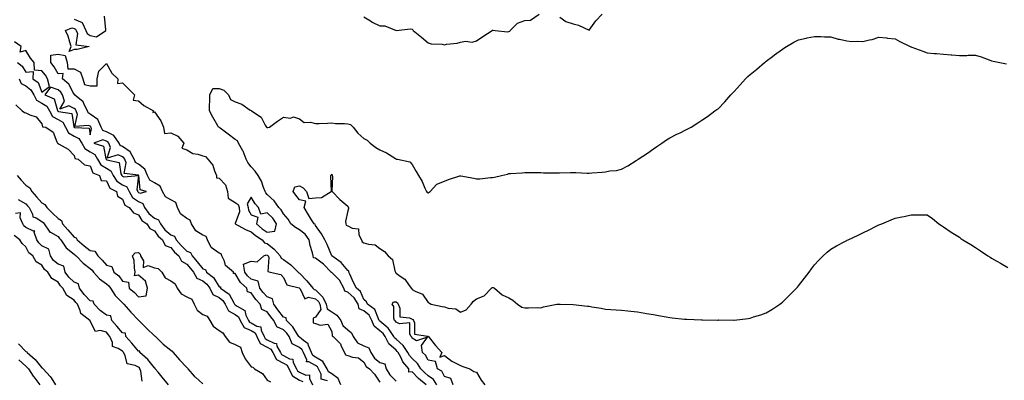
# Model space of a CAD drawing. Units: inches. Extents: x 897203 to 899843, y 7321658 to 7324298.
# Drawn here: x 898424 to 899036, y 7322055 to 7322279 of the extents above; entities that cross this region are included whole.
import ezdxf

# ---------------------------------------------------------------- set-up
doc = ezdxf.new("R2010")
doc.units = ezdxf.units.IN
doc.header["$MEASUREMENT"] = 0
doc.layers.add('Contour_89727321', color=7, linetype='Continuous', true_color=0x076f6b)

msp = doc.modelspace()

# ---------------------------------------------------------------- linework, layer by layer
at = {"layer": 'Contour_89727321'}
for points in [[(898458.05, 7322278.9, 3318), (898462.99, 7322276.86, 3318), (898465.34, 7322271.92, 3318), (898466.12, 7322269.99, 3318), (898468.05, 7322268.83, 3318), (898472.01, 7322267.96, 3318), (898477.74, 7322271.92, 3318), (898477.65, 7322272.32, 3318), (898476.91, 7322280.78, 3318)], [(898638.05, 7322280.31, 3318), (898642.09, 7322277.88, 3318), (898643.26, 7322277.13, 3318), (898648.05, 7322274.73, 3318), (898650.96, 7322274.83, 3318), (898658.05, 7322271.92, 3318), (898667.08, 7322272.89, 3318), (898668.05, 7322272.75, 3318), (898668.4, 7322272.27, 3318), (898668.76, 7322271.92, 3318), (898673.78, 7322267.65, 3318), (898678.05, 7322264.14, 3318), (898679.76, 7322263.63, 3318), (898686.68, 7322263.29, 3318), (898688.05, 7322263.01, 3318), (898689.42, 7322263.29, 3318), (898695.9, 7322264.07, 3318), (898698.05, 7322264.62, 3318), (898701.27, 7322265.14, 3318), (898705.36, 7322264.61, 3318), (898708.05, 7322265.49, 3318), (898711.93, 7322268.04, 3318), (898717.67, 7322271.92, 3318), (898717.9, 7322272.07, 3318), (898718.05, 7322272.13, 3318), (898718.28, 7322272.15, 3318), (898719.69, 7322271.92, 3318), (898727.26, 7322271.13, 3318), (898728.05, 7322271.28, 3318), (898728.62, 7322271.35, 3318), (898728.98, 7322271.92, 3318), (898733.49, 7322276.48, 3318), (898738.05, 7322277.99, 3318), (898741.61, 7322278.36, 3318), (898746.95, 7322281.92, 3318)], [(898759.84, 7322280.13, 3318), (898763.53, 7322277.4, 3318), (898768.05, 7322275.93, 3318), (898771.28, 7322275.15, 3318), (898777.97, 7322272, 3318), (898778.05, 7322271.97, 3318), (898782.14, 7322277.83, 3318), (898786.02, 7322281.92, 3318)], [(898676.67, 7322051.92, 3317), (898672.01, 7322055.88, 3317), (898668.05, 7322059.98, 3317), (898666, 7322059.86, 3317), (898665.89, 7322061.92, 3317), (898662.32, 7322066.19, 3317), (898660.92, 7322069.05, 3317), (898659.29, 7322071.92, 3317), (898658.81, 7322072.68, 3317), (898658.05, 7322073.33, 3317), (898653.45, 7322077.32, 3317), (898651.25, 7322081.92, 3317), (898649.95, 7322083.81, 3317), (898648.05, 7322085.41, 3317), (898644.36, 7322088.23, 3317), (898643.08, 7322091.92, 3317), (898641.26, 7322095.13, 3317), (898638.05, 7322097.76, 3317), (898635.21, 7322099.08, 3317), (898634.41, 7322101.92, 3317), (898632.07, 7322105.94, 3317), (898628.05, 7322109.42, 3317), (898626.18, 7322110.05, 3317), (898625.49, 7322111.92, 3317), (898622.96, 7322116.83, 3317), (898618.05, 7322121.59, 3317), (898617.71, 7322121.58, 3317), (898617.62, 7322121.92, 3317), (898612.86, 7322126.72, 3317), (898608.05, 7322130.58, 3317), (898606.78, 7322130.65, 3317), (898606.57, 7322131.92, 3317), (898606.1, 7322133.87, 3317), (898604.62, 7322138.49, 3317), (898603.96, 7322141.92, 3317), (898601.61, 7322145.48, 3317), (898598.05, 7322148.19, 3317), (898595.64, 7322149.51, 3317), (898592.59, 7322151.92, 3317), (898590.94, 7322154.82, 3317), (898588.05, 7322158.03, 3317), (898586.65, 7322160.52, 3317), (898585.17, 7322161.92, 3317), (898582.27, 7322166.14, 3317), (898578.05, 7322170.09, 3317), (898577.18, 7322171.06, 3317), (898576.63, 7322171.92, 3317), (898575.65, 7322174.32, 3317), (898574.44, 7322178.31, 3317), (898572.3, 7322181.92, 3317), (898570.57, 7322184.44, 3317), (898568.05, 7322187.2, 3317), (898565.97, 7322189.84, 3317), (898564.95, 7322191.92, 3317), (898563.02, 7322196.89, 3317), (898562.9, 7322197.07, 3317), (898560.24, 7322201.92, 3317), (898559.45, 7322203.32, 3317), (898558.05, 7322204.19, 3317), (898553.74, 7322207.61, 3317), (898548.68, 7322211.3, 3317), (898548.05, 7322211.75, 3317), (898547.93, 7322211.8, 3317), (898547.72, 7322211.92, 3317), (898547.31, 7322212.66, 3317), (898544.2, 7322218.08, 3317), (898542.19, 7322221.92, 3317), (898542.13, 7322226, 3317), (898542.34, 7322227.63, 3317), (898542.29, 7322231.92, 3317), (898544.13, 7322235.84, 3317), (898548.05, 7322235.91, 3317), (898550.96, 7322234.84, 3317), (898553.84, 7322231.92, 3317), (898555.08, 7322228.95, 3317), (898558.05, 7322227.55, 3317), (898562.16, 7322226.03, 3317), (898567.48, 7322222.49, 3317), (898568.05, 7322222.16, 3317), (898568.21, 7322222.08, 3317), (898568.31, 7322221.92, 3317), (898574.19, 7322218.06, 3317), (898576.79, 7322213.18, 3317), (898577.63, 7322211.92, 3317), (898577.78, 7322211.65, 3317), (898578.05, 7322211.61, 3317), (898578.42, 7322211.55, 3317), (898579.48, 7322211.92, 3317), (898584.4, 7322215.57, 3317), (898588.05, 7322217.96, 3317), (898592.47, 7322217.5, 3317), (898594.4, 7322218.27, 3317), (898598.05, 7322216.94, 3317), (898600.91, 7322214.78, 3317), (898604.94, 7322215.03, 3317), (898608.05, 7322214.18, 3317), (898610.32, 7322214.19, 3317), (898615.53, 7322214.44, 3317), (898618.05, 7322214.45, 3317), (898620.32, 7322214.19, 3317), (898625.91, 7322214.06, 3317), (898628.05, 7322213.85, 3317), (898629.67, 7322213.54, 3317), (898631.31, 7322211.92, 3317), (898634.35, 7322208.22, 3317), (898638.05, 7322204.82, 3317), (898640.01, 7322203.88, 3317), (898641.88, 7322201.92, 3317), (898645.39, 7322199.26, 3317), (898648.05, 7322197.78, 3317), (898652.05, 7322195.92, 3317), (898657.65, 7322192.32, 3317), (898658.05, 7322192.08, 3317), (898658.16, 7322192.04, 3317), (898658.84, 7322191.92, 3317), (898666.49, 7322190.36, 3317), (898668.05, 7322188.6, 3317), (898670.53, 7322184.4, 3317), (898671.95, 7322181.92, 3317), (898674.16, 7322178.03, 3317), (898675.93, 7322174.04, 3317), (898676.96, 7322171.92, 3317), (898677.45, 7322171.32, 3317), (898678.05, 7322171.09, 3317), (898678.54, 7322171.43, 3317), (898679.24, 7322171.92, 3317), (898683.46, 7322176.51, 3317), (898688.05, 7322178.24, 3317), (898690.64, 7322179.33, 3317), (898697.69, 7322181.56, 3317), (898698.05, 7322181.7, 3317), (898698.34, 7322181.63, 3317), (898706.37, 7322180.24, 3317), (898708.05, 7322179.82, 3317), (898710.11, 7322179.86, 3317), (898716.79, 7322180.66, 3317), (898718.05, 7322180.68, 3317), (898719.11, 7322180.86, 3317), (898723.64, 7322181.92, 3317), (898727.19, 7322182.78, 3317), (898728.05, 7322183, 3317), (898729.22, 7322183.09, 3317), (898736.36, 7322183.61, 3317), (898738.05, 7322183.73, 3317), (898739.83, 7322183.7, 3317), (898746.28, 7322183.69, 3317), (898748.05, 7322183.67, 3317), (898749.72, 7322183.59, 3317), (898756.47, 7322183.5, 3317), (898758.05, 7322183.43, 3317), (898759.59, 7322183.46, 3317), (898766.35, 7322183.62, 3317), (898768.05, 7322183.67, 3317), (898769.79, 7322183.66, 3317), (898776.67, 7322183.3, 3317), (898778.05, 7322183.29, 3317), (898779.63, 7322183.5, 3317), (898786.06, 7322183.91, 3317), (898788.05, 7322184.21, 3317), (898790.83, 7322184.7, 3317), (898794.93, 7322185.04, 3317), (898798.05, 7322185.76, 3317), (898802.06, 7322187.91, 3317), (898807.24, 7322191.11, 3317), (898808.05, 7322191.59, 3317), (898808.25, 7322191.72, 3317), (898808.52, 7322191.92, 3317), (898814.16, 7322195.81, 3317), (898818.05, 7322198.36, 3317), (898820.08, 7322199.89, 3317), (898823.05, 7322201.92, 3317), (898826.02, 7322203.95, 3317), (898828.05, 7322205.22, 3317), (898832.55, 7322207.42, 3317), (898834.57, 7322208.44, 3317), (898838.05, 7322210.17, 3317), (898839.25, 7322210.72, 3317), (898841.45, 7322211.92, 3317), (898845.48, 7322214.49, 3317), (898848.05, 7322216.26, 3317), (898851.53, 7322218.44, 3317), (898856.15, 7322221.92, 3317), (898857.25, 7322222.72, 3317), (898858.05, 7322223.32, 3317), (898862.29, 7322227.68, 3317), (898865.95, 7322231.92, 3317), (898867.04, 7322232.93, 3317), (898868.05, 7322233.91, 3317), (898871.81, 7322238.16, 3317), (898875.21, 7322241.92, 3317), (898876.67, 7322243.3, 3317), (898878.05, 7322244.51, 3317), (898882.08, 7322247.89, 3317), (898886.84, 7322251.92, 3317), (898887.51, 7322252.46, 3317), (898888.05, 7322252.9, 3317), (898891.87, 7322255.74, 3317), (898893.23, 7322256.74, 3317), (898898.05, 7322260.33, 3317), (898899.02, 7322260.95, 3317), (898900.6, 7322261.92, 3317), (898905.25, 7322264.72, 3317), (898908.05, 7322266.14, 3317), (898912.77, 7322267.2, 3317), (898913.43, 7322267.3, 3317), (898918.05, 7322268.22, 3317), (898921.87, 7322268.1, 3317), (898924.11, 7322267.98, 3317), (898928.05, 7322267.85, 3317), (898932.7, 7322266.57, 3317), (898933.55, 7322266.42, 3317), (898938.05, 7322265.35, 3317), (898941.24, 7322265.11, 3317), (898944.76, 7322265.21, 3317), (898948.05, 7322265, 3317), (898952.16, 7322266.03, 3317), (898953.73, 7322266.24, 3317), (898958.05, 7322267.72, 3317), (898962.71, 7322267.26, 3317), (898963.32, 7322267.19, 3317), (898968.05, 7322266.72, 3317), (898971.06, 7322264.93, 3317), (898977.53, 7322261.92, 3317), (898977.89, 7322261.76, 3317), (898978.05, 7322261.71, 3317), (898978.38, 7322261.59, 3317), (898985.24, 7322259.11, 3317), (898988.05, 7322258.06, 3317), (898992.33, 7322257.64, 3317), (898993.71, 7322257.58, 3317), (898998.05, 7322257.11, 3317), (899002.91, 7322256.78, 3317), (899003.28, 7322256.69, 3317), (899008.05, 7322256.28, 3317), (899012.53, 7322256.4, 3317), (899013.52, 7322256.45, 3317), (899018.05, 7322256.56, 3317), (899021.56, 7322255.43, 3317), (899026.41, 7322253.56, 3317), (899028.05, 7322252.98, 3317), (899028.95, 7322252.82, 3317), (899033.11, 7322251.92, 3317), (899037.2, 7322251.07, 3317)], [(898422.82, 7322251.92, 3318), (898425.75, 7322249.62, 3318), (898428.05, 7322246, 3318), (898432.6, 7322246.47, 3318), (898432.34, 7322241.92, 3318), (898435.64, 7322239.5, 3318), (898438.05, 7322233.55, 3318), (898442.83, 7322237.13, 3318), (898441.58, 7322241.92, 3318), (898440.23, 7322244.1, 3318), (898438.05, 7322246.82, 3318), (898433.38, 7322247.25, 3318), (898433.16, 7322251.92, 3318), (898430.88, 7322254.75, 3318), (898428.05, 7322259.54, 3318), (898424.6, 7322258.47, 3318), (898425.21, 7322261.92, 3318), (898421.02, 7322264.89, 3318)], [(898615.48, 7322054.48, 3317), (898611.59, 7322055.46, 3317), (898611.5, 7322058.47, 3317), (898609.91, 7322061.92, 3317), (898609.23, 7322063.1, 3317), (898608.05, 7322063.81, 3317), (898603.8, 7322066.17, 3317), (898602.39, 7322066.27, 3317), (898602.5, 7322067.47, 3317), (898600.53, 7322071.92, 3317), (898599.79, 7322073.66, 3317), (898598.05, 7322075.11, 3317), (898593.47, 7322077.34, 3317), (898591.55, 7322081.92, 3317), (898590.14, 7322084.01, 3317), (898588.05, 7322086.09, 3317), (898583.98, 7322087.85, 3317), (898582.02, 7322091.92, 3317), (898580.31, 7322094.18, 3317), (898578.05, 7322097.17, 3317), (898574.72, 7322098.59, 3317), (898573.6, 7322101.92, 3317), (898570.92, 7322104.79, 3317), (898568.05, 7322108.99, 3317), (898565.67, 7322109.54, 3317), (898565.39, 7322111.92, 3317), (898561.49, 7322115.37, 3317), (898558.05, 7322121.01, 3317), (898557.14, 7322121.01, 3317), (898557.14, 7322121.92, 3317), (898552.11, 7322125.98, 3317), (898551.37, 7322128.6, 3317), (898549.72, 7322131.92, 3317), (898549.3, 7322133.17, 3317), (898548.05, 7322133.62, 3317), (898543.23, 7322137.1, 3317), (898540.86, 7322141.92, 3317), (898540.12, 7322144, 3317), (898538.05, 7322144.8, 3317), (898533.56, 7322147.42, 3317), (898530.85, 7322151.92, 3317), (898530.17, 7322154.03, 3317), (898528.05, 7322155.08, 3317), (898524.09, 7322157.96, 3317), (898522.26, 7322161.92, 3317), (898521.19, 7322165.05, 3317), (898518.05, 7322166.76, 3317), (898514.72, 7322168.59, 3317), (898512.89, 7322171.92, 3317), (898511.39, 7322175.26, 3317), (898508.05, 7322177.3, 3317), (898505.15, 7322179.02, 3317), (898503.71, 7322181.92, 3317), (898501.97, 7322185.84, 3317), (898498.05, 7322188.82, 3317), (898496.12, 7322189.99, 3317), (898495.37, 7322191.92, 3317), (898492.74, 7322196.61, 3317), (898488.05, 7322199.95, 3317), (898486.67, 7322200.54, 3317), (898486.07, 7322201.92, 3317), (898482.72, 7322206.59, 3317), (898478.05, 7322209.03, 3317), (898475.94, 7322209.81, 3317), (898474.86, 7322211.92, 3317), (898472.73, 7322216.6, 3317), (898468.05, 7322219.98, 3317), (898466.78, 7322220.65, 3317), (898466.27, 7322221.92, 3317), (898464.38, 7322225.59, 3317), (898463.74, 7322227.61, 3317), (898458.35, 7322231.92, 3317), (898458.54, 7322232.41, 3317), (898458.05, 7322232.23, 3317), (898454.67, 7322238.55, 3317), (898450.75, 7322241.92, 3317), (898451.3, 7322245.17, 3317), (898448.05, 7322245.04, 3317), (898445.53, 7322249.4, 3317), (898443.57, 7322251.92, 3317), (898443.47, 7322256.5, 3317), (898448.05, 7322257.24, 3317), (898452.51, 7322256.38, 3317), (898453.62, 7322251.92, 3317), (898454.22, 7322248.09, 3317), (898458.05, 7322247.98, 3317), (898462.06, 7322245.93, 3317), (898463.52, 7322241.92, 3317), (898464.38, 7322238.24, 3317), (898468.05, 7322237.53, 3317), (898472.44, 7322237.53, 3317), (898472.31, 7322241.92, 3317), (898473.36, 7322246.61, 3317), (898478.05, 7322251.31, 3317), (898481.41, 7322245.28, 3317), (898485.11, 7322241.92, 3317), (898485.01, 7322238.87, 3317), (898488.05, 7322239.46, 3317), (898491.8, 7322235.67, 3317), (898495.49, 7322231.92, 3317), (898494.66, 7322228.53, 3317), (898498.05, 7322228.2, 3317), (898501.43, 7322225.3, 3317), (898507.31, 7322221.92, 3317), (898506.99, 7322220.86, 3317), (898508.05, 7322221.44, 3317), (898511.83, 7322215.7, 3317), (898513.57, 7322211.92, 3317), (898514.12, 7322207.99, 3317), (898518.05, 7322208.36, 3317), (898522.5, 7322206.37, 3317), (898526.16, 7322201.92, 3317), (898524.95, 7322198.82, 3317), (898528.05, 7322197.71, 3317), (898531.74, 7322195.61, 3317), (898534.87, 7322195.1, 3317), (898538.05, 7322194.03, 3317), (898539.72, 7322193.59, 3317), (898541, 7322191.92, 3317), (898544.29, 7322188.17, 3317), (898545.24, 7322184.73, 3317), (898546.51, 7322181.92, 3317), (898546.52, 7322180.4, 3317), (898548.05, 7322180.25, 3317), (898552.14, 7322176.02, 3317), (898553.35, 7322171.92, 3317), (898553.81, 7322167.68, 3317), (898558.05, 7322165.09, 3317), (898560.03, 7322163.9, 3317), (898560.53, 7322161.92, 3317), (898560.73, 7322159.24, 3317), (898558.1, 7322151.97, 3317), (898558.11, 7322151.92, 3317), (898564.47, 7322148.34, 3317), (898568.05, 7322146.98, 3317), (898570.8, 7322144.67, 3317), (898574.84, 7322141.92, 3317), (898576.25, 7322140.11, 3317), (898578.05, 7322139.73, 3317), (898582.26, 7322136.13, 3317), (898586.02, 7322131.92, 3317), (898586.62, 7322130.49, 3317), (898588.05, 7322129.62, 3317), (898592.6, 7322126.47, 3317), (898597.22, 7322121.92, 3317), (898597.55, 7322121.43, 3317), (898598.05, 7322121.16, 3317), (898602.7, 7322116.56, 3317), (898606.39, 7322111.92, 3317), (898607.14, 7322111.02, 3317), (898608.05, 7322110.82, 3317), (898612.54, 7322106.41, 3317), (898614.7, 7322101.92, 3317), (898615.23, 7322099.11, 3317), (898618.05, 7322097.15, 3317), (898621.26, 7322095.12, 3317), (898623.65, 7322091.92, 3317), (898624.95, 7322088.82, 3317), (898628.05, 7322086, 3317), (898630.34, 7322084.21, 3317), (898631.4, 7322081.92, 3317), (898634.06, 7322077.93, 3317), (898638.05, 7322076.02, 3317), (898641.06, 7322074.93, 3317), (898642.35, 7322071.92, 3317), (898644.59, 7322068.45, 3317), (898648.05, 7322065.82, 3317), (898651.14, 7322065.01, 3317), (898651.96, 7322061.92, 3317), (898654.17, 7322058.04, 3317), (898658.05, 7322054.14, 3317)], [(898423.88, 7322241.92, 3317), (898425.19, 7322239.06, 3317), (898428.05, 7322237.61, 3317), (898431.17, 7322235.04, 3317), (898432.97, 7322231.92, 3317), (898434.71, 7322228.58, 3317), (898438.05, 7322226.85, 3317), (898441.03, 7322224.9, 3317), (898442.7, 7322221.92, 3317), (898444.58, 7322218.45, 3317), (898448.05, 7322216.64, 3317), (898451.11, 7322214.98, 3317), (898452.77, 7322211.92, 3317), (898454.51, 7322208.38, 3317), (898458.05, 7322206.35, 3317), (898461.03, 7322204.9, 3317), (898462.72, 7322201.92, 3317), (898464.66, 7322198.53, 3317), (898468.05, 7322196.64, 3317), (898470.98, 7322194.84, 3317), (898472.52, 7322191.92, 3317), (898474.61, 7322188.48, 3317), (898478.05, 7322186.34, 3317), (898480.86, 7322184.73, 3317), (898482.34, 7322181.92, 3317), (898484.56, 7322178.43, 3317), (898488.05, 7322176.09, 3317), (898490.86, 7322174.73, 3317), (898492.19, 7322171.92, 3317), (898494.37, 7322168.24, 3317), (898498.05, 7322165.64, 3317), (898500.64, 7322164.51, 3317), (898501.81, 7322161.92, 3317), (898504.4, 7322158.27, 3317), (898508.05, 7322155.46, 3317), (898510.51, 7322154.38, 3317), (898511.63, 7322151.92, 3317), (898514.35, 7322148.22, 3317), (898518.05, 7322144.98, 3317), (898520.39, 7322144.26, 3317), (898521.32, 7322141.92, 3317), (898524.45, 7322138.32, 3317), (898528.05, 7322134.86, 3317), (898530.28, 7322134.15, 3317), (898531.28, 7322131.92, 3317), (898534.46, 7322128.33, 3317), (898538.05, 7322123.85, 3317), (898539.7, 7322123.58, 3317), (898540.33, 7322121.92, 3317), (898544.64, 7322118.51, 3317), (898548.05, 7322112.83, 3317), (898548.96, 7322112.83, 3317), (898548.96, 7322111.92, 3317), (898554.41, 7322108.28, 3317), (898557.15, 7322102.82, 3317), (898557.73, 7322101.92, 3317), (898557.83, 7322101.71, 3317), (898558.05, 7322101.58, 3317), (898559.32, 7322100.65, 3317), (898564.13, 7322098, 3317), (898564.79, 7322095.18, 3317), (898566.45, 7322091.92, 3317), (898567.03, 7322090.9, 3317), (898568.05, 7322090.45, 3317), (898571.57, 7322088.4, 3317), (898574.04, 7322087.92, 3317), (898574.2, 7322085.77, 3317), (898576.09, 7322081.92, 3317), (898576.71, 7322080.58, 3317), (898578.05, 7322079.92, 3317), (898582.22, 7322077.75, 3317), (898583.71, 7322077.58, 3317), (898583.97, 7322076, 3317), (898586.24, 7322071.92, 3317), (898586.86, 7322070.73, 3317), (898588.05, 7322070.11, 3317), (898591.93, 7322068.04, 3317), (898593.96, 7322067.83, 3317), (898594.12, 7322065.86, 3317), (898596.14, 7322061.92, 3317), (898596.78, 7322060.65, 3317), (898598.05, 7322059.86, 3317), (898602, 7322057.97, 3317), (898604.23, 7322058.1, 3317), (898604.16, 7322055.81, 3317), (898606.1, 7322051.92, 3317)], [(898421.9, 7322225.77, 3316), (898425.69, 7322221.92, 3316), (898427.1, 7322220.97, 3316), (898428.05, 7322220.7, 3316), (898430.48, 7322219.49, 3316), (898434.48, 7322218.36, 3316), (898438.05, 7322213.85, 3316), (898438.28, 7322212.15, 3316), (898440.42, 7322211.92, 3316), (898444.96, 7322208.82, 3316), (898447.27, 7322202.7, 3316), (898447.72, 7322201.92, 3316), (898447.9, 7322201.77, 3316), (898448.05, 7322201.69, 3316), (898448.68, 7322201.3, 3316), (898454.37, 7322198.24, 3316), (898458.05, 7322194.19, 3316), (898458.49, 7322192.36, 3316), (898460.48, 7322191.92, 3316), (898464.57, 7322188.44, 3316), (898468.05, 7322187.83, 3316), (898469.61, 7322183.48, 3316), (898473.71, 7322181.92, 3316), (898474.8, 7322178.67, 3316), (898478.05, 7322178.58, 3316), (898480.11, 7322173.98, 3316), (898484.3, 7322171.92, 3316), (898485.06, 7322168.94, 3316), (898488.05, 7322167.19, 3316), (898489.51, 7322163.38, 3316), (898492.22, 7322161.92, 3316), (898494.87, 7322158.74, 3316), (898498.05, 7322157.47, 3316), (898500.15, 7322154.02, 3316), (898503.21, 7322151.92, 3316), (898505.16, 7322149.02, 3316), (898508.05, 7322147.48, 3316), (898510.3, 7322144.17, 3316), (898512.95, 7322141.92, 3316), (898514.58, 7322138.45, 3316), (898518.05, 7322137.18, 3316), (898520.48, 7322134.35, 3316), (898523.01, 7322131.92, 3316), (898524.77, 7322128.64, 3316), (898528.05, 7322126.73, 3316), (898530.32, 7322124.19, 3316), (898532.15, 7322121.92, 3316), (898534.3, 7322118.17, 3316), (898538.05, 7322116.5, 3316), (898540.53, 7322114.41, 3316), (898542.25, 7322111.92, 3316), (898544.15, 7322108.02, 3316), (898548.05, 7322106.13, 3316), (898550.43, 7322104.3, 3316), (898551.96, 7322101.92, 3316), (898553.97, 7322097.84, 3316), (898558.05, 7322095.59, 3316), (898560.16, 7322094.03, 3316), (898561.24, 7322091.92, 3316), (898563.73, 7322087.6, 3316), (898568.05, 7322085.67, 3316), (898570.43, 7322084.29, 3316), (898571.59, 7322081.92, 3316), (898573.62, 7322077.5, 3316), (898578.05, 7322075.31, 3316), (898580.28, 7322074.15, 3316), (898581.52, 7322071.92, 3316), (898583.76, 7322067.63, 3316), (898588.05, 7322065.4, 3316), (898590.32, 7322064.19, 3316), (898591.49, 7322061.92, 3316), (898593.68, 7322057.55, 3316), (898598.05, 7322054.84, 3316), (898600.03, 7322053.9, 3316)], [(898422.6, 7322181.92, 3315), (898425.1, 7322178.98, 3315), (898428.05, 7322175.85, 3315), (898430.43, 7322174.3, 3315), (898431.75, 7322171.92, 3315), (898434.72, 7322168.59, 3315), (898438.05, 7322164.93, 3315), (898439.93, 7322163.8, 3315), (898441.05, 7322161.92, 3315), (898444.59, 7322158.45, 3315), (898448.05, 7322155.22, 3315), (898450.09, 7322153.97, 3315), (898450.9, 7322151.92, 3315), (898454.19, 7322148.07, 3315), (898458.05, 7322143.66, 3315), (898459.36, 7322143.22, 3315), (898459.93, 7322141.92, 3315), (898464.3, 7322138.17, 3315), (898468.05, 7322135.2, 3315), (898470.97, 7322134.84, 3315), (898472.8, 7322131.92, 3315), (898475.52, 7322129.39, 3315), (898478.05, 7322126.27, 3315), (898481.41, 7322125.28, 3315), (898482.79, 7322121.92, 3315), (898485.75, 7322119.62, 3315), (898488.05, 7322116.3, 3315), (898491.78, 7322115.65, 3315), (898492.21, 7322111.92, 3315), (898495.46, 7322109.33, 3315), (898498.05, 7322106.64, 3315), (898502.85, 7322107.12, 3315), (898503.65, 7322111.92, 3315), (898502.31, 7322116.18, 3315), (898498.05, 7322120.04, 3315), (898495.61, 7322119.48, 3315), (898496.03, 7322121.92, 3315), (898495.47, 7322124.5, 3315), (898495.28, 7322129.16, 3315), (898494.32, 7322131.92, 3315), (898496.02, 7322133.95, 3315), (898498.05, 7322133.98, 3315), (898499.09, 7322132.96, 3315), (898499.31, 7322131.92, 3315), (898501.1, 7322128.87, 3315), (898500.93, 7322124.8, 3315), (898504.06, 7322125.91, 3315), (898508.05, 7322124.59, 3315), (898510.34, 7322124.21, 3315), (898512.53, 7322121.92, 3315), (898514.49, 7322118.37, 3315), (898518.05, 7322116.57, 3315), (898520.75, 7322114.62, 3315), (898522.08, 7322111.92, 3315), (898524.48, 7322108.35, 3315), (898528.05, 7322106.49, 3315), (898531.16, 7322105.03, 3315), (898532.62, 7322101.92, 3315), (898534.38, 7322098.24, 3315), (898538.05, 7322095.54, 3315), (898540.65, 7322094.53, 3315), (898542.27, 7322091.92, 3315), (898544.37, 7322088.24, 3315), (898548.05, 7322085.55, 3315), (898550.33, 7322084.2, 3315), (898551.86, 7322081.92, 3315), (898554.51, 7322078.38, 3315), (898558.05, 7322077.01, 3315), (898561.38, 7322075.25, 3315), (898562.48, 7322071.92, 3315), (898564.24, 7322068.11, 3315), (898568.05, 7322063.1, 3315), (898569.05, 7322062.92, 3315), (898570.12, 7322061.92, 3315), (898575.01, 7322058.88, 3315), (898578.05, 7322054.85, 3315), (898579.98, 7322053.85, 3315)], [(898683.37, 7322051.92, 3316), (898681.3, 7322055.17, 3316), (898678.05, 7322057.53, 3316), (898675.69, 7322059.56, 3316), (898673.41, 7322061.92, 3316), (898671.29, 7322065.16, 3316), (898668.05, 7322068.19, 3316), (898666.32, 7322070.19, 3316), (898665.33, 7322071.92, 3316), (898662.53, 7322076.4, 3316), (898658.05, 7322080.2, 3316), (898657.12, 7322081, 3316), (898656.69, 7322081.92, 3316), (898653.68, 7322086.29, 3316), (898653.21, 7322087.08, 3316), (898651.68, 7322088.29, 3316), (898648.05, 7322091.35, 3316), (898647.73, 7322091.59, 3316), (898647.61, 7322091.92, 3316), (898647.04, 7322092.93, 3316), (898644.82, 7322098.69, 3316), (898640.36, 7322101.92, 3316), (898639.62, 7322103.49, 3316), (898638.05, 7322104.98, 3316), (898635.97, 7322109.84, 3316), (898633.38, 7322111.92, 3316), (898631.66, 7322115.53, 3316), (898629.27, 7322120.69, 3316), (898628.7, 7322121.92, 3316), (898628.65, 7322122.52, 3316), (898628.05, 7322122.98, 3316), (898623.88, 7322127.75, 3316), (898618.12, 7322131.92, 3316), (898618.1, 7322131.97, 3316), (898618.05, 7322132.04, 3316), (898615.15, 7322139.02, 3316), (898613.81, 7322141.92, 3316), (898611.77, 7322145.64, 3316), (898608.05, 7322150.87, 3316), (898607.69, 7322151.56, 3316), (898607.14, 7322151.92, 3316), (898605.58, 7322154.39, 3316), (898603.59, 7322157.47, 3316), (898601.03, 7322161.92, 3316), (898602.07, 7322165.94, 3316), (898598.05, 7322166.66, 3316), (898595.82, 7322169.69, 3316), (898594.06, 7322171.92, 3316), (898595.15, 7322174.82, 3316), (898598.05, 7322175.51, 3316), (898600.37, 7322174.24, 3316), (898602.32, 7322171.92, 3316), (898603.76, 7322167.62, 3316), (898608.05, 7322168.05, 3316), (898611.7, 7322168.27, 3316), (898617.82, 7322171.92, 3316), (898617.89, 7322172.09, 3316), (898617.5, 7322181.36, 3316), (898617.61, 7322181.92, 3316), (898617.73, 7322182.24, 3316), (898618.05, 7322182.7, 3316), (898618.34, 7322182.21, 3316), (898618.4, 7322181.92, 3316), (898618.54, 7322181.43, 3316), (898618.19, 7322172.06, 3316), (898618.3, 7322171.92, 3316), (898623.13, 7322167, 3316), (898628.05, 7322162.74, 3316), (898628.33, 7322162.2, 3316), (898628.39, 7322161.92, 3316), (898628.53, 7322161.44, 3316), (898628.05, 7322159.89, 3316), (898626.58, 7322153.39, 3316), (898626.89, 7322151.92, 3316), (898627.12, 7322150.99, 3316), (898628.05, 7322150.7, 3316), (898630.77, 7322149.2, 3316), (898634.79, 7322148.66, 3316), (898634.98, 7322144.99, 3316), (898636.49, 7322141.92, 3316), (898636.91, 7322140.78, 3316), (898638.05, 7322140.05, 3316), (898640.83, 7322139.14, 3316), (898645.01, 7322138.88, 3316), (898648.05, 7322136.61, 3316), (898650.88, 7322134.75, 3316), (898653.2, 7322131.92, 3316), (898655.74, 7322129.61, 3316), (898657.21, 7322122.76, 3316), (898657.59, 7322121.92, 3316), (898657.76, 7322121.63, 3316), (898658.05, 7322121.28, 3316), (898660.52, 7322119.45, 3316), (898663.58, 7322117.45, 3316), (898665.8, 7322114.17, 3316), (898667.51, 7322111.92, 3316), (898667.79, 7322111.66, 3316), (898668.05, 7322111.12, 3316), (898669.95, 7322110.02, 3316), (898674.36, 7322108.23, 3316), (898678.05, 7322103.06, 3316), (898678.73, 7322102.6, 3316), (898679.86, 7322101.92, 3316), (898686.61, 7322100.48, 3316), (898688.05, 7322100.39, 3316), (898690.38, 7322099.59, 3316), (898695.25, 7322099.12, 3316), (898698.05, 7322096.95, 3316), (898701.51, 7322098.46, 3316), (898704.77, 7322101.92, 3316), (898706.05, 7322103.92, 3316), (898708.05, 7322105.22, 3316), (898712.82, 7322107.15, 3316), (898717.35, 7322111.92, 3316), (898717.73, 7322112.24, 3316), (898718.05, 7322112.39, 3316), (898718.4, 7322112.27, 3316), (898719.12, 7322111.92, 3316), (898723.89, 7322107.76, 3316), (898728.05, 7322105.94, 3316), (898730.59, 7322104.46, 3316), (898733.46, 7322101.92, 3316), (898736.21, 7322100.08, 3316), (898738.05, 7322099.81, 3316), (898740.27, 7322099.7, 3316), (898745.98, 7322099.85, 3316), (898748.05, 7322099.73, 3316), (898749.71, 7322100.26, 3316), (898757.97, 7322101.92, 3316), (898758.04, 7322101.93, 3316), (898758.06, 7322101.93, 3316), (898760.05, 7322101.92, 3316), (898767.99, 7322101.86, 3316), (898768.05, 7322101.85, 3316), (898768.13, 7322101.84, 3316), (898776.96, 7322100.83, 3316), (898778.05, 7322100.65, 3316), (898779.66, 7322100.31, 3316), (898785.54, 7322099.41, 3316), (898788.05, 7322098.82, 3316), (898791.36, 7322098.61, 3316), (898794.7, 7322098.57, 3316), (898798.05, 7322098.36, 3316), (898802.04, 7322097.93, 3316), (898803.82, 7322097.69, 3316), (898808.05, 7322097.27, 3316), (898812.57, 7322096.44, 3316), (898813.68, 7322096.29, 3316), (898818.05, 7322095.55, 3316), (898821.05, 7322094.92, 3316), (898825.81, 7322094.16, 3316), (898828.05, 7322093.73, 3316), (898829.67, 7322093.54, 3316), (898837.25, 7322092.72, 3316), (898838.05, 7322092.63, 3316), (898838.75, 7322092.62, 3316), (898847.73, 7322092.24, 3316), (898848.05, 7322092.24, 3316), (898848.38, 7322092.25, 3316), (898857.83, 7322092.14, 3316), (898858.05, 7322092.15, 3316), (898858.29, 7322092.16, 3316), (898867.96, 7322092.01, 3316), (898868.05, 7322092.01, 3316), (898868.16, 7322092.03, 3316), (898876.82, 7322093.15, 3316), (898878.05, 7322093.37, 3316), (898880.18, 7322094.05, 3316), (898884.57, 7322095.4, 3316), (898888.05, 7322096.56, 3316), (898891.39, 7322098.58, 3316), (898896.4, 7322101.92, 3316), (898897.35, 7322102.62, 3316), (898898.05, 7322103.16, 3316), (898902.5, 7322107.47, 3316), (898906.84, 7322111.92, 3316), (898907.4, 7322112.57, 3316), (898908.05, 7322113.38, 3316), (898911.8, 7322118.17, 3316), (898914.71, 7322121.92, 3316), (898916.1, 7322123.87, 3316), (898918.05, 7322126.44, 3316), (898920.68, 7322129.29, 3316), (898923.44, 7322131.92, 3316), (898925.78, 7322134.19, 3316), (898928.05, 7322136.08, 3316), (898931.74, 7322138.23, 3316), (898937.21, 7322141.08, 3316), (898938.05, 7322141.53, 3316), (898938.33, 7322141.64, 3316), (898938.98, 7322141.92, 3316), (898945.15, 7322144.82, 3316), (898948.05, 7322146.24, 3316), (898951.86, 7322148.11, 3316), (898956.8, 7322150.67, 3316), (898958.05, 7322151.3, 3316), (898958.52, 7322151.45, 3316), (898959.73, 7322151.92, 3316), (898965.71, 7322154.26, 3316), (898968.05, 7322155.35, 3316), (898972.3, 7322156.17, 3316), (898973.64, 7322156.33, 3316), (898978.05, 7322157.36, 3316), (898982.63, 7322157.34, 3316), (898983.57, 7322157.44, 3316), (898988.05, 7322157.41, 3316), (898991.38, 7322155.26, 3316), (898995.23, 7322151.92, 3316), (898996.89, 7322150.76, 3316), (898998.05, 7322149.92, 3316), (899002.83, 7322146.7, 3316), (899003.84, 7322146.13, 3316), (899008.05, 7322143.64, 3316), (899008.95, 7322142.82, 3316), (899010.17, 7322141.92, 3316), (899015.05, 7322138.92, 3316), (899018.05, 7322137.18, 3316), (899021.18, 7322135.05, 3316), (899025.77, 7322131.92, 3316), (899027.21, 7322131.09, 3316), (899028.05, 7322130.57, 3316), (899031.36, 7322128.61, 3316), (899033.49, 7322127.36, 3316), (899038.05, 7322124.66, 3316)], [(898423.16, 7322167.03, 3314), (898428.05, 7322164.24, 3314), (898429.14, 7322163.01, 3314), (898430.14, 7322161.92, 3314), (898432.13, 7322157.84, 3314), (898432.3, 7322156.17, 3314), (898434.42, 7322155.55, 3314), (898438.05, 7322153.28, 3314), (898438.74, 7322152.61, 3314), (898439.48, 7322151.92, 3314), (898442.62, 7322147.35, 3314), (898442.91, 7322146.77, 3314), (898443.35, 7322146.62, 3314), (898448.05, 7322143.89, 3314), (898448.96, 7322142.83, 3314), (898449.75, 7322141.92, 3314), (898453.08, 7322136.95, 3314), (898458.05, 7322132.93, 3314), (898458.6, 7322132.47, 3314), (898459.29, 7322131.92, 3314), (898463.58, 7322127.45, 3314), (898468.05, 7322124.1, 3314), (898469.18, 7322123.04, 3314), (898470.11, 7322121.92, 3314), (898473.87, 7322117.74, 3314), (898478.05, 7322114.54, 3314), (898479.49, 7322113.36, 3314), (898480.57, 7322111.92, 3314), (898483.48, 7322107.35, 3314), (898488.05, 7322102.71, 3314), (898488.48, 7322102.35, 3314), (898488.9, 7322101.92, 3314), (898493.17, 7322097.04, 3314), (898498.05, 7322092.01, 3314), (898498.1, 7322091.97, 3314), (898498.13, 7322091.92, 3314), (898503.1, 7322086.97, 3314), (898508.05, 7322082.41, 3314), (898508.35, 7322082.22, 3314), (898508.57, 7322081.92, 3314), (898513.29, 7322077.16, 3314), (898518.05, 7322073.4, 3314), (898518.93, 7322072.79, 3314), (898519.46, 7322071.92, 3314), (898523.47, 7322067.34, 3314), (898528.05, 7322062.59, 3314), (898528.44, 7322062.31, 3314), (898528.57, 7322061.92, 3314), (898532.7, 7322057.28, 3314), (898533.03, 7322056.9, 3314), (898533.36, 7322056.61, 3314), (898538.05, 7322052.51, 3314)], [(898516.56, 7322051.92, 3314), (898512.79, 7322056.66, 3314), (898510.19, 7322059.78, 3314), (898508.42, 7322061.92, 3314), (898508.42, 7322062.29, 3314), (898508.05, 7322062.37, 3314), (898503.81, 7322067.68, 3314), (898498.93, 7322071.92, 3314), (898498.85, 7322072.72, 3314), (898498.05, 7322072.75, 3314), (898493.91, 7322077.77, 3314), (898490.22, 7322081.92, 3314), (898490.04, 7322083.91, 3314), (898488.05, 7322084.2, 3314), (898484.47, 7322088.34, 3314), (898481.48, 7322091.92, 3314), (898480.87, 7322094.74, 3314), (898478.05, 7322095.26, 3314), (898474.21, 7322098.08, 3314), (898470.52, 7322101.92, 3314), (898469.92, 7322103.8, 3314), (898468.05, 7322104.12, 3314), (898464.2, 7322108.07, 3314), (898461.33, 7322111.92, 3314), (898460.81, 7322114.68, 3314), (898458.05, 7322115.59, 3314), (898454.81, 7322118.68, 3314), (898452.5, 7322121.92, 3314), (898451.7, 7322125.57, 3314), (898448.05, 7322126.79, 3314), (898445.25, 7322129.12, 3314), (898443.26, 7322131.92, 3314), (898442.25, 7322136.12, 3314), (898438.05, 7322138.29, 3314), (898436.12, 7322139.99, 3314), (898434.9, 7322141.92, 3314), (898433.26, 7322146.71, 3314), (898433.67, 7322147.54, 3314), (898432.74, 7322147.23, 3314), (898428.05, 7322149.54, 3314), (898426.79, 7322150.66, 3314), (898426.19, 7322151.92, 3314), (898424.46, 7322155.51, 3314), (898424.73, 7322158.6, 3314), (898421.65, 7322158.32, 3314)], [(898500.24, 7322054.12, 3315), (898499.52, 7322060.45, 3315), (898498.94, 7322061.92, 3315), (898498.54, 7322062.41, 3315), (898498.05, 7322062.84, 3315), (898496.02, 7322063.95, 3315), (898491.05, 7322064.92, 3315), (898489.82, 7322070.15, 3315), (898488.8, 7322071.92, 3315), (898488.46, 7322072.33, 3315), (898488.05, 7322072.79, 3315), (898485.45, 7322074.52, 3315), (898481.81, 7322075.68, 3315), (898481.86, 7322078.11, 3315), (898480.26, 7322081.92, 3315), (898479.24, 7322083.11, 3315), (898478.05, 7322084.53, 3315), (898474.28, 7322085.69, 3315), (898471.23, 7322085.1, 3315), (898468.05, 7322091.45, 3315), (898467.9, 7322091.76, 3315), (898467.85, 7322091.92, 3315), (898462.21, 7322096.09, 3315), (898461.82, 7322098.15, 3315), (898460.09, 7322101.92, 3315), (898459.09, 7322102.96, 3315), (898458.05, 7322104.41, 3315), (898453.51, 7322107.38, 3315), (898451.09, 7322111.92, 3315), (898449.52, 7322113.39, 3315), (898448.05, 7322115.64, 3315), (898444.1, 7322117.97, 3315), (898441.74, 7322121.92, 3315), (898439.67, 7322123.54, 3315), (898438.05, 7322126.12, 3315), (898434.46, 7322128.33, 3315), (898432.31, 7322131.92, 3315), (898429.99, 7322133.86, 3315), (898428.05, 7322137.64, 3315), (898425.68, 7322139.55, 3315), (898424.28, 7322141.92, 3315), (898420.84, 7322144.71, 3315)], [(898623.78, 7322051.92, 3316), (898622.02, 7322055.89, 3316), (898618.05, 7322058.77, 3316), (898616.1, 7322059.97, 3316), (898615.21, 7322061.92, 3316), (898612.57, 7322066.44, 3316), (898608.05, 7322069.18, 3316), (898606.29, 7322070.16, 3316), (898605.51, 7322071.92, 3316), (898603.61, 7322076.36, 3316), (898603.49, 7322077.36, 3316), (898600.5, 7322079.47, 3316), (898598.05, 7322081.52, 3316), (898597.78, 7322081.65, 3316), (898597.67, 7322081.92, 3316), (898596.9, 7322083.07, 3316), (898594, 7322087.87, 3316), (898589.92, 7322091.92, 3316), (898589.69, 7322093.56, 3316), (898588.05, 7322093.97, 3316), (898584.64, 7322098.51, 3316), (898582.05, 7322101.92, 3316), (898581.37, 7322105.24, 3316), (898578.05, 7322106.45, 3316), (898575.39, 7322109.26, 3316), (898573.47, 7322111.92, 3316), (898572.36, 7322116.23, 3316), (898568.05, 7322117.55, 3316), (898565.76, 7322119.63, 3316), (898564.18, 7322121.92, 3316), (898563.18, 7322126.79, 3316), (898568.05, 7322128.75, 3316), (898571.69, 7322128.29, 3316), (898575.86, 7322131.92, 3316), (898577.35, 7322132.62, 3316), (898578.05, 7322132.47, 3316), (898578.35, 7322132.22, 3316), (898578.61, 7322131.92, 3316), (898579.02, 7322130.95, 3316), (898578.31, 7322122.18, 3316), (898579.76, 7322121.92, 3316), (898586.49, 7322120.37, 3316), (898588.05, 7322118.64, 3316), (898590.1, 7322113.97, 3316), (898597.84, 7322112.13, 3316), (898598.05, 7322112.02, 3316), (898598.1, 7322111.97, 3316), (898598.14, 7322111.92, 3316), (898598.56, 7322111.41, 3316), (898601.46, 7322105.33, 3316), (898603.7, 7322106.27, 3316), (898608.05, 7322105.33, 3316), (898609.77, 7322103.64, 3316), (898610.6, 7322101.92, 3316), (898611.2, 7322098.77, 3316), (898608.05, 7322093.95, 3316), (898606.59, 7322093.38, 3316), (898606.53, 7322091.92, 3316), (898606.53, 7322090.4, 3316), (898608.05, 7322090, 3316), (898610.97, 7322089, 3316), (898615.65, 7322089.52, 3316), (898618.05, 7322085.01, 3316), (898618.43, 7322082.3, 3316), (898618.88, 7322081.92, 3316), (898623.48, 7322077.35, 3316), (898623.97, 7322076, 3316), (898626.07, 7322071.92, 3316), (898626.62, 7322070.49, 3316), (898628.05, 7322070.1, 3316), (898630.9, 7322069.07, 3316), (898634.71, 7322068.58, 3316), (898638.05, 7322066.01, 3316), (898639.42, 7322063.29, 3316), (898641.5, 7322061.92, 3316), (898644.73, 7322058.6, 3316), (898648.05, 7322053.54, 3316)], [(898693.61, 7322051.92, 3315), (898692, 7322055.87, 3315), (898688.05, 7322057.07, 3315), (898686.5, 7322060.37, 3315), (898683.87, 7322061.92, 3315), (898682.57, 7322066.44, 3315), (898678.05, 7322067.3, 3315), (898676.38, 7322070.25, 3315), (898674.55, 7322071.92, 3315), (898673.74, 7322076.23, 3315), (898677.56, 7322081.43, 3315), (898670.81, 7322079.16, 3315), (898668.05, 7322080.95, 3315), (898667.73, 7322081.6, 3315), (898667.32, 7322081.92, 3315), (898666.53, 7322083.44, 3315), (898666.56, 7322090.44, 3315), (898660.12, 7322089.85, 3315), (898658.05, 7322090.79, 3315), (898657.63, 7322091.5, 3315), (898657.1, 7322091.92, 3315), (898656.68, 7322093.29, 3315), (898656.6, 7322100.47, 3315), (898655.51, 7322101.92, 3315), (898656.49, 7322103.48, 3315), (898658.05, 7322103.44, 3315), (898658.83, 7322102.71, 3315), (898659.3, 7322101.92, 3315), (898660.4, 7322099.57, 3315), (898660.3, 7322094.18, 3315), (898666.4, 7322093.57, 3315), (898668.05, 7322092.65, 3315), (898668.5, 7322092.37, 3315), (898668.84, 7322091.92, 3315), (898669.52, 7322090.45, 3315), (898669.56, 7322083.43, 3315), (898677.87, 7322082.1, 3315), (898678.05, 7322082, 3315), (898678.11, 7322081.98, 3315), (898678.18, 7322081.92, 3315), (898678.67, 7322081.3, 3315), (898682.5, 7322076.37, 3315), (898686.57, 7322071.92, 3315), (898685.14, 7322069.01, 3315), (898688.05, 7322070.2, 3315), (898692.67, 7322066.54, 3315), (898693.99, 7322065.98, 3315), (898698.05, 7322063.84, 3315), (898699.51, 7322063.38, 3315), (898703.83, 7322061.92, 3315), (898706.31, 7322060.18, 3315), (898708.05, 7322059.82, 3315), (898710.88, 7322054.75, 3315), (898713.26, 7322051.92, 3315)], [(898423.55, 7322077.42, 3315), (898428.05, 7322072.68, 3315), (898428.6, 7322072.47, 3315), (898428.86, 7322071.92, 3315), (898433.81, 7322067.68, 3315), (898438.05, 7322062.48, 3315), (898438.46, 7322062.33, 3315), (898438.69, 7322061.92, 3315), (898443.23, 7322057.1, 3315), (898443.67, 7322056.3, 3315), (898446.41, 7322051.92, 3315)], [(898423.62, 7322067.49, 3314), (898428.05, 7322063.51, 3314), (898428.9, 7322062.76, 3314), (898429.61, 7322061.92, 3314), (898432.68, 7322057.29, 3314), (898432.97, 7322056.84, 3314), (898436.67, 7322051.92, 3314)]]:
    msp.add_polyline3d(points, dxfattribs=at)
for points in [[(898458.05, 7322259.99, 3317), (898454.99, 7322258.86, 3317), (898456.27, 7322261.92, 3317), (898455.33, 7322264.64, 3317), (898454.38, 7322268.25, 3317), (898452.76, 7322271.92, 3317), (898456.52, 7322273.45, 3317), (898458.05, 7322273.07, 3317), (898458.86, 7322272.73, 3317), (898459.25, 7322271.92, 3317), (898460.06, 7322269.91, 3317), (898459.17, 7322263.04, 3317), (898467.45, 7322261.92, 3317), (898459.95, 7322260.02, 3317)], [(898468.05, 7322207.05, 3318), (898468.89, 7322211.08, 3318), (898468.46, 7322211.92, 3318), (898468.33, 7322212.2, 3318), (898468.05, 7322212.41, 3318), (898467.01, 7322212.96, 3318), (898458.49, 7322212.36, 3318), (898460.18, 7322219.79, 3318), (898459.32, 7322221.92, 3318), (898458.89, 7322222.76, 3318), (898458.05, 7322223.49, 3318), (898454.83, 7322225.14, 3318), (898449.09, 7322222.96, 3318), (898451.98, 7322227.99, 3318), (898450.78, 7322231.92, 3318), (898449.71, 7322233.59, 3318), (898448.05, 7322235.08, 3318), (898443.3, 7322236.67, 3318), (898439.92, 7322231.92, 3318), (898445.64, 7322229.5, 3318), (898447.73, 7322222.24, 3318), (898447.96, 7322221.83, 3318), (898448.35, 7322221.62, 3318), (898456.54, 7322220.41, 3318), (898457.78, 7322212.19, 3318), (898457.93, 7322211.92, 3318), (898457.97, 7322211.84, 3318), (898458.05, 7322211.79, 3318), (898458.3, 7322211.67, 3318), (898467.42, 7322211.29, 3318)], [(898498.05, 7322171.34, 3318), (898499.08, 7322170.89, 3318), (898503.09, 7322171.92, 3318), (898498.98, 7322172.86, 3318), (898498.13, 7322181.84, 3318), (898498.09, 7322181.92, 3318), (898498.08, 7322181.95, 3318), (898498.05, 7322181.97, 3318), (898497.93, 7322182.04, 3318), (898489.2, 7322183.07, 3318), (898490.33, 7322189.64, 3318), (898489.45, 7322191.92, 3318), (898488.95, 7322192.81, 3318), (898488.05, 7322193.45, 3318), (898485.37, 7322194.61, 3318), (898478.64, 7322192.51, 3318), (898480.69, 7322199.28, 3318), (898479.54, 7322201.92, 3318), (898478.92, 7322202.78, 3318), (898478.05, 7322203.24, 3318), (898475.96, 7322204.01, 3318), (898470.35, 7322201.92, 3318), (898476.27, 7322200.14, 3318), (898477.74, 7322192.23, 3318), (898477.9, 7322191.92, 3318), (898477.96, 7322191.83, 3318), (898478.05, 7322191.77, 3318), (898478.39, 7322191.58, 3318), (898486.09, 7322189.96, 3318), (898487.12, 7322182.85, 3318), (898487.61, 7322181.92, 3318), (898487.78, 7322181.65, 3318), (898488.05, 7322181.47, 3318), (898488.92, 7322181.05, 3318), (898497.96, 7322181.83, 3318), (898497.03, 7322172.94, 3318), (898497.51, 7322171.92, 3318), (898497.71, 7322171.58, 3318)], [(898578.05, 7322146.59, 3318), (898582.75, 7322147.22, 3318), (898583.72, 7322151.92, 3318), (898581.49, 7322155.36, 3318), (898578.05, 7322158.67, 3318), (898573.98, 7322157.85, 3318), (898572.57, 7322161.92, 3318), (898570.45, 7322164.32, 3318), (898568.05, 7322168.49, 3318), (898565.63, 7322164.34, 3318), (898566.24, 7322161.92, 3318), (898566.37, 7322160.24, 3318), (898568.05, 7322157.35, 3318), (898572.1, 7322155.97, 3318), (898571.26, 7322151.92, 3318), (898574.93, 7322148.8, 3318)]]:
    msp.add_polyline3d(points, close=True, dxfattribs=at)

doc.saveas('drawing.dxf')
